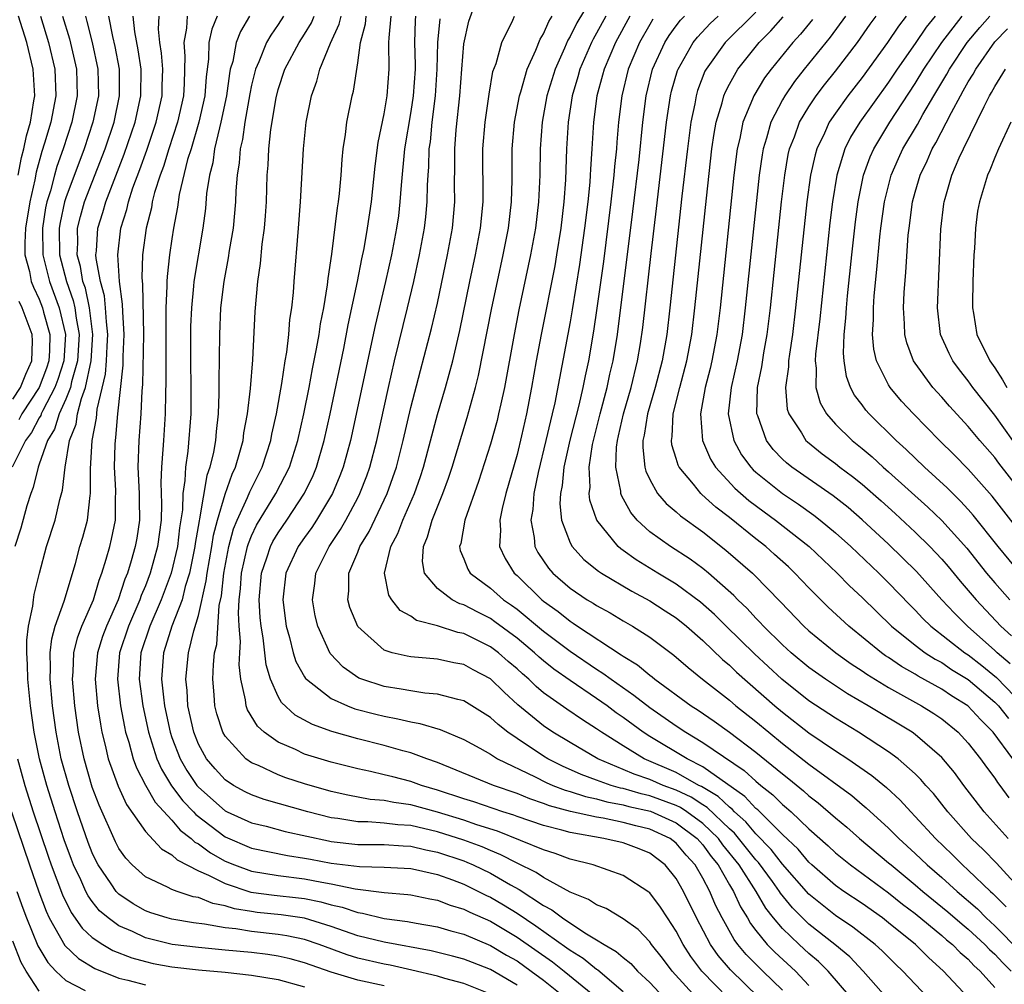
# Model space of a CAD drawing. Units: inches. Extents: x 2616000 to 2619000, y 1467000 to 1470000.
# Drawn here: x 2618820 to 2618894, y 1467698 to 1467771 of the extents above; entities that cross this region are included whole.
import ezdxf

# ---------------------------------------------------------------- set-up
doc = ezdxf.new("R2010")
doc.units = ezdxf.units.IN
doc.header["$MEASUREMENT"] = 0
doc.layers.add('LD26161467_2ft', color=240, linetype='Continuous')

msp = doc.modelspace()

# ---------------------------------------------------------------- linework, layer by layer
at = {"layer": 'LD26161467_2ft'}
for points, elevation in [([(2618863.008, 1467773), (2618861.514, 1467770.486), (2618861, 1467769.451), (2618860.827, 1467769.173), (2618860.574, 1467768.574), (2618859.865, 1467767), (2618859.246, 1467765), (2618858.885, 1467763), (2618858.752, 1467761), (2618858.715, 1467759), (2618858.618, 1467757), (2618858.386, 1467755), (2618858.028, 1467753), (2618857.15, 1467748.85), (2618856.784, 1467747), (2618856.05, 1467743), (2618855.772, 1467741.772), (2618855.615, 1467741), (2618855.495, 1467740.505), (2618855, 1467738.714), (2618854.098, 1467735.902), (2618853.06, 1467733), (2618852.759, 1467731.241), (2618852.676, 1467731), (2618852.72, 1467730.72), (2618853, 1467730.073), (2618853.294, 1467729.294), (2618853.471, 1467729), (2618855, 1467727.855), (2618855.977, 1467727), (2618856.587, 1467726.587), (2618857, 1467726.277), (2618859, 1467724.622), (2618861, 1467723.106), (2618863, 1467721.759), (2618863.471, 1467721.471), (2618864.087, 1467721), (2618865.808, 1467719.808), (2618867, 1467718.858), (2618869, 1467717.476), (2618869.715, 1467717), (2618871, 1467716.238), (2618874.124, 1467714.124), (2618875, 1467713.316), (2618875.38, 1467713), (2618876.289, 1467712.289), (2618877, 1467711.562), (2618877.311, 1467711.311), (2618877.651, 1467711), (2618879, 1467709.724), (2618880.445, 1467708.445), (2618881, 1467707.922), (2618881.502, 1467707.501), (2618882.133, 1467707), (2618885, 1467704.886), (2618886.045, 1467704.045), (2618887, 1467703.331), (2618889, 1467701.69), (2618889.365, 1467701.365), (2618889.818, 1467701), (2618890.4, 1467700.4), (2618891, 1467699.883), (2618891.425, 1467699.425), (2618891.903, 1467699), (2618893, 1467697.753)], 9676), ([(2618885, 1467696.836), (2618883.093, 1467699), (2618882.069, 1467700.069), (2618880.962, 1467701), (2618879, 1467702.543), (2618877.76, 1467703.76), (2618876.864, 1467704.864), (2618876.787, 1467705), (2618876.246, 1467705.754), (2618875.193, 1467707.193), (2618875, 1467707.393), (2618873.391, 1467709.391), (2618873, 1467709.731), (2618871.329, 1467711.329), (2618871, 1467711.523), (2618870.115, 1467712.115), (2618869, 1467712.639), (2618868.012, 1467713), (2618867, 1467713.442), (2618865.836, 1467713.836), (2618865, 1467714.208), (2618863.09, 1467715), (2618861, 1467716.223), (2618859.71, 1467717), (2618859, 1467717.477), (2618857.074, 1467719.075), (2618856.021, 1467720.021), (2618855, 1467721.032), (2618853.704, 1467721.704), (2618853, 1467722.103), (2618852.242, 1467722.242), (2618851, 1467722.509), (2618849, 1467722.681), (2618848.729, 1467722.729), (2618847.591, 1467723), (2618847, 1467723.188), (2618845, 1467724.983), (2618844.413, 1467726.413), (2618844.261, 1467727), (2618844.338, 1467727.662), (2618844.339, 1467729), (2618845, 1467730.571), (2618845.164, 1467731), (2618845.853, 1467732.147), (2618847.216, 1467735), (2618847.923, 1467737), (2618848.431, 1467739), (2618849, 1467741.5), (2618849.717, 1467744.283), (2618850.557, 1467747.443), (2618851, 1467749.356), (2618851.77, 1467753), (2618852.142, 1467755), (2618852.326, 1467757), (2618852.301, 1467758.301), (2618852.325, 1467759.675), (2618852.31, 1467761), (2618852.415, 1467762.415), (2618852.689, 1467765), (2618852.838, 1467767), (2618853, 1467768.904), (2618853.383, 1467770.617), (2618853.804, 1467771.804)], 9682), ([(2618822.762, 1467771), (2618823.274, 1467769.274), (2618823.657, 1467767.657), (2618823.798, 1467767), (2618823.854, 1467765), (2618823.46, 1467763), (2618822.811, 1467761), (2618822.33, 1467759.67), (2618822.139, 1467759), (2618821.836, 1467757.836), (2618821.571, 1467757), (2618821.469, 1467756.531), (2618821.237, 1467755), (2618821.277, 1467753), (2618821.768, 1467751), (2618822.507, 1467749), (2618822.983, 1467747), (2618822.853, 1467745), (2618822.399, 1467743.601), (2618822.178, 1467743), (2618821.263, 1467741.263), (2618821.143, 1467741), (2618821.109, 1467740.89), (2618821, 1467740.711), (2618820.404, 1467739.596), (2618819.964, 1467739), (2618818.956, 1467737)], 9712), ([(2618824.476, 1467771), (2618824.597, 1467770.597), (2618824.99, 1467769), (2618825.42, 1467767), (2618825.455, 1467765), (2618825.048, 1467763), (2618824.381, 1467761), (2618823, 1467757.292), (2618822.907, 1467757), (2618822.566, 1467755.434), (2618822.5, 1467755), (2618822.533, 1467753), (2618823.047, 1467751), (2618823.559, 1467749.559), (2618823.681, 1467749), (2618823.776, 1467748.224), (2618824.012, 1467747), (2618823.891, 1467745), (2618823.434, 1467743.434), (2618823.345, 1467743), (2618823, 1467742.11), (2618822.494, 1467741), (2618822.143, 1467739.857), (2618821.62, 1467739), (2618821, 1467737.218), (2618820.911, 1467737), (2618820.544, 1467735.456), (2618820.36, 1467735), (2618820.076, 1467734.076), (2618819.601, 1467732.399), (2618819.16, 1467731)], 9710), ([(2618819.406, 1467759), (2618819.65, 1467760.35), (2618819.833, 1467761), (2618820.032, 1467761.968), (2618820.329, 1467763), (2618820.603, 1467764.603), (2618820.657, 1467765), (2618820.552, 1467767), (2618820.062, 1467769), (2618819.426, 1467771)], 9716), ([(2618821.083, 1467771), (2618821.701, 1467769), (2618822.175, 1467767), (2618822.254, 1467765), (2618821.881, 1467763), (2618821.407, 1467761.407), (2618821.204, 1467760.796), (2618820.763, 1467759.237), (2618820.659, 1467758.659), (2618820.288, 1467757), (2618819.974, 1467755), (2618819.905, 1467753.905), (2618819.925, 1467753), (2618820.253, 1467751.747), (2618820.393, 1467751), (2618820.568, 1467750.568), (2618821, 1467749.648), (2618821.243, 1467749), (2618821.318, 1467748.682), (2618821.788, 1467747), (2618821.765, 1467745.765), (2618821.715, 1467745), (2618821.54, 1467744.46), (2618821, 1467742.992), (2618819.695, 1467741), (2618819.453, 1467740.547)], 9714), ([(2618847, 1467697.879), (2618845, 1467698.312), (2618843, 1467698.905), (2618841, 1467699.626), (2618839.916, 1467699.916), (2618839, 1467700.12), (2618838.237, 1467700.236), (2618837, 1467700.386), (2618835, 1467700.585), (2618833, 1467700.763), (2618831.006, 1467701.006), (2618829, 1467701.516), (2618828.022, 1467701.978), (2618827, 1467702.413), (2618826.194, 1467703), (2618825.552, 1467703.552), (2618825, 1467704.233), (2618824.674, 1467704.674), (2618824.509, 1467705), (2618824.122, 1467705.878), (2618823.583, 1467707), (2618823.419, 1467707.419), (2618822.888, 1467708.889), (2618822.193, 1467711), (2618821.563, 1467713), (2618821.012, 1467715), (2618820.606, 1467717), (2618820.337, 1467719), (2618820.146, 1467721), (2618820.119, 1467722.119), (2618820.056, 1467723), (2618820.053, 1467723.947), (2618820.184, 1467725), (2618820.51, 1467726.51), (2618820.555, 1467727), (2618820.621, 1467727.379), (2618821.009, 1467728.992), (2618821.555, 1467731), (2618822.198, 1467733), (2618822.55, 1467734.55), (2618822.749, 1467735.251), (2618822.941, 1467737), (2618823.291, 1467739), (2618823.77, 1467740.23), (2618823.883, 1467741), (2618824.177, 1467742.177), (2618824.496, 1467743), (2618824.916, 1467745), (2618825.043, 1467747), (2618824.797, 1467749), (2618824.475, 1467750.475), (2618824.288, 1467751), (2618824.108, 1467752.108), (2618823.859, 1467753), (2618823.903, 1467753.903), (2618823.883, 1467755), (2618824.098, 1467755.902), (2618824.415, 1467757), (2618825.961, 1467761), (2618826.637, 1467763), (2618827.056, 1467765), (2618827.043, 1467767), (2618826.716, 1467768.716), (2618826.538, 1467769.462), (2618826.243, 1467771)], 9708), ([(2618855, 1467697.246), (2618853, 1467698.052), (2618851.557, 1467698.443), (2618851, 1467698.612), (2618849.073, 1467699.073), (2618847.433, 1467699.433), (2618847, 1467699.506), (2618845, 1467699.967), (2618844.21, 1467700.21), (2618842.082, 1467701), (2618841, 1467701.368), (2618839.651, 1467701.651), (2618839, 1467701.745), (2618837, 1467701.972), (2618835.819, 1467702.181), (2618835, 1467702.263), (2618833.463, 1467702.537), (2618832.632, 1467702.632), (2618831, 1467702.906), (2618830.651, 1467703), (2618829.398, 1467703.398), (2618829, 1467703.544), (2618828.07, 1467704.07), (2618827, 1467704.794), (2618826.889, 1467704.89), (2618826.8, 1467705), (2618826.42, 1467705.579), (2618825.448, 1467707), (2618825.293, 1467707.293), (2618825, 1467707.914), (2618824.693, 1467708.693), (2618823.884, 1467711), (2618823.22, 1467713), (2618822.664, 1467715), (2618822.263, 1467717), (2618821.993, 1467719), (2618821.815, 1467721), (2618821.848, 1467721.848), (2618821.819, 1467723), (2618821.94, 1467724.06), (2618822.205, 1467725), (2618822.882, 1467726.882), (2618823.723, 1467729.723), (2618824.069, 1467731), (2618824.284, 1467731.716), (2618824.639, 1467733), (2618824.842, 1467734.842), (2618824.873, 1467735), (2618824.871, 1467736.871), (2618825, 1467739), (2618825.305, 1467740.695), (2618825.368, 1467741.368), (2618825.997, 1467744.003), (2618826.077, 1467745), (2618826.116, 1467746.116), (2618826.177, 1467747), (2618826.059, 1467747.941), (2618826.004, 1467749), (2618825.911, 1467749.911), (2618825.608, 1467751), (2618825.288, 1467752.712), (2618825.27, 1467753), (2618825.302, 1467753.301), (2618825.405, 1467755), (2618825.798, 1467756.202), (2618826.02, 1467757), (2618826.636, 1467758.636), (2618827.403, 1467760.597), (2618828.224, 1467763), (2618828.657, 1467765), (2618828.67, 1467767), (2618828.452, 1467768.452), (2618828.197, 1467769.803), (2618828.089, 1467771)], 9706), ([(2618857, 1467697.928), (2618855, 1467699.108), (2618853.635, 1467699.635), (2618853, 1467699.896), (2618852.134, 1467700.134), (2618850.534, 1467700.535), (2618847, 1467701.171), (2618845, 1467701.663), (2618843, 1467702.365), (2618841, 1467702.979), (2618839.23, 1467703.23), (2618837.424, 1467703.424), (2618837, 1467703.482), (2618835.702, 1467703.702), (2618835, 1467703.926), (2618834.086, 1467704.086), (2618833, 1467704.535), (2618832.605, 1467704.605), (2618831.394, 1467705), (2618831, 1467705.149), (2618830.676, 1467705.324), (2618829, 1467706.113), (2618828.003, 1467707), (2618827.518, 1467707.517), (2618827, 1467708.247), (2618826.739, 1467708.739), (2618825.511, 1467711.511), (2618825, 1467712.859), (2618824.377, 1467715), (2618823.961, 1467717), (2618823.676, 1467719), (2618823.503, 1467721), (2618823.55, 1467721.55), (2618823.61, 1467723), (2618823.883, 1467724.117), (2618824.22, 1467725), (2618825.096, 1467727), (2618825.521, 1467728.479), (2618825.725, 1467729), (2618826.053, 1467730.053), (2618826.311, 1467731), (2618826.447, 1467731.554), (2618826.739, 1467733), (2618826.752, 1467734.752), (2618826.774, 1467735), (2618826.774, 1467735.226), (2618826.681, 1467737), (2618826.72, 1467738.72), (2618826.735, 1467739), (2618826.775, 1467739.225), (2618826.912, 1467741), (2618827.314, 1467744.686), (2618827.323, 1467745.323), (2618827.397, 1467747), (2618827.291, 1467748.709), (2618827.281, 1467749.281), (2618827.04, 1467751), (2618826.91, 1467753), (2618827.141, 1467755), (2618827.591, 1467756.409), (2618827.72, 1467757), (2618828.063, 1467758.063), (2618828.577, 1467759.423), (2618829.106, 1467760.894), (2618829.814, 1467763), (2618830.257, 1467765), (2618830.263, 1467765.737), (2618830.306, 1467767), (2618830.207, 1467768.207), (2618830.078, 1467769), (2618829.993, 1467770.007), (2618830.044, 1467771)], 9704), ([(2618832.146, 1467771), (2618832.096, 1467770.096), (2618831.883, 1467769), (2618831.978, 1467767.978), (2618831.924, 1467765.924), (2618831.86, 1467765), (2618831.411, 1467763), (2618830.758, 1467761), (2618830.351, 1467759.649), (2618830.102, 1467759), (2618829.689, 1467757.689), (2618829.521, 1467757), (2618829.45, 1467756.55), (2618829.052, 1467755), (2618828.791, 1467753), (2618828.727, 1467751.273), (2618828.776, 1467750.776), (2618828.847, 1467747), (2618828.788, 1467743.212), (2618828.736, 1467742.736), (2618828.66, 1467741), (2618828.51, 1467739), (2618828.439, 1467737), (2618828.528, 1467735), (2618828.525, 1467734.525), (2618828.561, 1467733), (2618828.355, 1467731.645), (2618828.238, 1467731), (2618827.936, 1467729.936), (2618827.642, 1467729), (2618827.451, 1467728.549), (2618826.951, 1467727), (2618826.061, 1467725), (2618825.773, 1467724.227), (2618825.377, 1467723), (2618825.207, 1467721), (2618825.397, 1467719), (2618825.605, 1467717.605), (2618825.72, 1467717), (2618825.966, 1467716.034), (2618826.199, 1467715), (2618826.938, 1467712.938), (2618827.563, 1467711.563), (2618829, 1467709.517), (2618830.208, 1467708.208), (2618831, 1467707.767), (2618831.385, 1467707.385), (2618833, 1467706.56), (2618833.764, 1467706.236), (2618835, 1467705.59), (2618836.953, 1467704.953), (2618838.71, 1467704.71), (2618840.526, 1467704.526), (2618841, 1467704.459), (2618842.221, 1467704.221), (2618843, 1467703.996), (2618843.819, 1467703.818), (2618845, 1467703.403), (2618845.359, 1467703.359), (2618847, 1467702.96), (2618848.737, 1467702.738), (2618849.391, 1467702.609), (2618851, 1467702.328), (2618852.023, 1467702.023), (2618853, 1467701.768), (2618855, 1467700.933), (2618856.209, 1467700.209), (2618857, 1467699.759), (2618858.079, 1467699), (2618859, 1467698.318), (2618860.631, 1467697)], 9702), ([(2618834.412, 1467771), (2618833.997, 1467770.003), (2618833.788, 1467769), (2618833.763, 1467767.763), (2618833.574, 1467766.426), (2618833.473, 1467765), (2618833.024, 1467763), (2618832.44, 1467761), (2618832.183, 1467760.183), (2618831.548, 1467757.548), (2618831.416, 1467756.584), (2618831.126, 1467755), (2618831, 1467754.208), (2618830.821, 1467753), (2618830.631, 1467751.369), (2618830.617, 1467751), (2618830.626, 1467750.626), (2618830.547, 1467749), (2618830.528, 1467747.472), (2618830.545, 1467743.455), (2618830.513, 1467742.513), (2618830.492, 1467741), (2618830.351, 1467739), (2618830.323, 1467738.323), (2618830.213, 1467737), (2618830.172, 1467735.828), (2618830.222, 1467734.222), (2618830.185, 1467733), (2618829.914, 1467731), (2618829.36, 1467729), (2618829, 1467728.049), (2618828.688, 1467727.312), (2618828.589, 1467727), (2618827.731, 1467725), (2618827.058, 1467723), (2618826.895, 1467721), (2618827.135, 1467719), (2618827.414, 1467717.414), (2618827.507, 1467717), (2618827.74, 1467716.26), (2618828.072, 1467715), (2618828.317, 1467714.317), (2618829.015, 1467713.015), (2618829.73, 1467711.73), (2618831, 1467710.371), (2618831.627, 1467709.627), (2618832.45, 1467709), (2618832.726, 1467708.726), (2618833, 1467708.587), (2618833.907, 1467707.907), (2618835, 1467707.296), (2618835.701, 1467707), (2618837, 1467706.519), (2618839, 1467706.194), (2618841, 1467705.958), (2618842.301, 1467705.699), (2618843, 1467705.577), (2618844.806, 1467705.194), (2618847, 1467704.923), (2618848.773, 1467704.773), (2618849, 1467704.739), (2618850.439, 1467704.439), (2618851, 1467704.336), (2618851.967, 1467703.967), (2618853, 1467703.665), (2618853.441, 1467703.441), (2618855, 1467702.751), (2618857, 1467701.552), (2618859.684, 1467699.684), (2618860.559, 1467699), (2618862.98, 1467697)], 9700), ([(2618836.853, 1467771), (2618836.17, 1467769.83), (2618835.847, 1467769), (2618835.575, 1467767.575), (2618835.396, 1467767), (2618835.329, 1467766.671), (2618835.11, 1467765), (2618834.694, 1467763), (2618834.57, 1467762.57), (2618834.214, 1467761), (2618834.069, 1467759.931), (2618833.82, 1467759), (2618833.614, 1467757.614), (2618833.517, 1467756.483), (2618833.327, 1467755), (2618832.649, 1467751), (2618832.628, 1467750.628), (2618832.462, 1467749), (2618832.407, 1467747.593), (2618832.398, 1467745), (2618832.425, 1467743), (2618832.413, 1467741), (2618832.195, 1467738.195), (2618832.017, 1467737), (2618831.981, 1467735.98), (2618831.823, 1467735), (2618831.786, 1467733.786), (2618831.573, 1467732.428), (2618831.406, 1467731), (2618830.938, 1467729), (2618830.192, 1467727), (2618829.327, 1467725), (2618828.66, 1467723), (2618828.533, 1467721), (2618828.807, 1467719), (2618829.231, 1467717), (2618829.867, 1467715), (2618830.212, 1467714.212), (2618830.975, 1467712.975), (2618831.829, 1467711.829), (2618832.615, 1467711), (2618832.791, 1467710.791), (2618835, 1467709.108), (2618837, 1467708.256), (2618839.7, 1467707.701), (2618841, 1467707.519), (2618841.428, 1467707.428), (2618843, 1467707.141), (2618845.127, 1467706.873), (2618847, 1467706.842), (2618849, 1467706.726), (2618849.342, 1467706.658), (2618851, 1467706.271), (2618852.128, 1467705.872), (2618853, 1467705.539), (2618854.702, 1467704.702), (2618855, 1467704.57), (2618855.989, 1467703.989), (2618857, 1467703.363), (2618858.417, 1467702.416), (2618860.758, 1467700.758), (2618861, 1467700.568), (2618861.979, 1467699.979), (2618863, 1467699.13), (2618863.083, 1467699.083), (2618865, 1467697.466)], 9698), ([(2618839.397, 1467771), (2618839, 1467770.377), (2618838.445, 1467769.555), (2618838.131, 1467769), (2618837.541, 1467767.541), (2618837.287, 1467767), (2618837, 1467765.785), (2618836.867, 1467765.133), (2618836.486, 1467763), (2618836.305, 1467761.695), (2618836.132, 1467761), (2618836.06, 1467759.94), (2618835.907, 1467759), (2618835.817, 1467757.817), (2618835.787, 1467757), (2618835.6, 1467755), (2618835.314, 1467753.314), (2618835.239, 1467752.761), (2618834.902, 1467751), (2618834.67, 1467749), (2618834.573, 1467747), (2618834.535, 1467743.465), (2618834.542, 1467742.542), (2618834.483, 1467741), (2618834.323, 1467739.677), (2618834.272, 1467739), (2618834.125, 1467738.125), (2618833.862, 1467737), (2618833.634, 1467736.366), (2618833.086, 1467733.086), (2618833.048, 1467732.952), (2618832.761, 1467731.239), (2618832.734, 1467731), (2618832.325, 1467729), (2618832.004, 1467728.004), (2618831.758, 1467727), (2618830.982, 1467725), (2618830.524, 1467723.476), (2618830.357, 1467723), (2618830.213, 1467721), (2618830.359, 1467719.641), (2618830.448, 1467719), (2618830.866, 1467717), (2618831, 1467716.615), (2618831.624, 1467715), (2618832.13, 1467714.13), (2618832.88, 1467713), (2618833, 1467712.858), (2618835, 1467711.083), (2618835.163, 1467711), (2618837, 1467710.172), (2618838.087, 1467709.913), (2618839.532, 1467709.532), (2618842.806, 1467708.806), (2618843, 1467708.771), (2618845, 1467708.548), (2618847, 1467708.536), (2618848.433, 1467708.433), (2618849, 1467708.407), (2618850.136, 1467708.137), (2618851, 1467707.968), (2618853, 1467707.297), (2618853.216, 1467707.216), (2618853.695, 1467707), (2618855, 1467706.368), (2618856.501, 1467705.499), (2618857.151, 1467705.151), (2618859, 1467703.943), (2618859.625, 1467703.625), (2618860.43, 1467703), (2618862.117, 1467701.883), (2618863, 1467701.362), (2618863.567, 1467701), (2618864.485, 1467700.485), (2618865, 1467700.015), (2618865.573, 1467699.574), (2618866.092, 1467699), (2618867, 1467698.144), (2618868.064, 1467697)], 9696), ([(2618870.506, 1467697), (2618868.68, 1467699), (2618867.959, 1467699.959), (2618867.143, 1467701), (2618867, 1467701.208), (2618866.123, 1467702.123), (2618865, 1467702.931), (2618863.708, 1467703.707), (2618863, 1467703.984), (2618862.397, 1467704.396), (2618861, 1467704.959), (2618859, 1467706.051), (2618858.439, 1467706.439), (2618857, 1467707.123), (2618855.772, 1467707.772), (2618855, 1467708.077), (2618854.363, 1467708.364), (2618853, 1467708.875), (2618851, 1467709.507), (2618849, 1467709.961), (2618848.024, 1467710.024), (2618847, 1467710.158), (2618845.752, 1467710.248), (2618845, 1467710.251), (2618843.511, 1467710.489), (2618843, 1467710.55), (2618841.248, 1467711), (2618837.944, 1467711.944), (2618837, 1467712.285), (2618836.522, 1467712.522), (2618835.631, 1467713), (2618835, 1467713.419), (2618834.247, 1467714.247), (2618833.606, 1467715), (2618833, 1467716.095), (2618832.638, 1467717), (2618832.205, 1467719), (2618832.143, 1467720.143), (2618832.038, 1467721), (2618832.237, 1467723), (2618832.654, 1467724.654), (2618833, 1467725.813), (2618833.582, 1467728.418), (2618833.642, 1467729), (2618834.001, 1467731), (2618834.134, 1467731.866), (2618834.43, 1467733), (2618835, 1467734.949), (2618835.525, 1467736.475), (2618835.779, 1467737), (2618836.125, 1467738.125), (2618836.356, 1467739), (2618836.425, 1467739.575), (2618836.701, 1467741), (2618836.92, 1467742.92), (2618837.088, 1467745.088), (2618837.272, 1467748.728), (2618837.465, 1467751), (2618837.663, 1467752.337), (2618837.793, 1467753.793), (2618837.966, 1467755), (2618838.048, 1467755.952), (2618838.116, 1467757), (2618838.183, 1467759), (2618838.244, 1467759.756), (2618838.3, 1467761), (2618838.455, 1467762.455), (2618838.848, 1467764.848), (2618839, 1467765.455), (2618839.511, 1467767), (2618840.597, 1467769), (2618841, 1467769.644), (2618841.503, 1467770.497), (2618841.715, 1467771)], 9694), ([(2618873.917, 1467695.917), (2618870.924, 1467699), (2618870.1, 1467700.1), (2618869.53, 1467701), (2618869, 1467702.013), (2618868.339, 1467703), (2618867.818, 1467703.818), (2618867, 1467704.891), (2618866.942, 1467704.942), (2618865, 1467706.193), (2618862.728, 1467707), (2618861, 1467707.444), (2618859.874, 1467707.874), (2618859, 1467708.131), (2618855.539, 1467709.539), (2618853.976, 1467710.024), (2618853, 1467710.369), (2618851, 1467710.971), (2618849, 1467711.532), (2618847.711, 1467711.711), (2618847, 1467711.86), (2618845.946, 1467711.946), (2618844.251, 1467712.251), (2618843, 1467712.538), (2618841, 1467713.111), (2618839.579, 1467713.579), (2618839, 1467713.79), (2618837.51, 1467714.49), (2618837, 1467714.701), (2618836.571, 1467715), (2618835, 1467716.707), (2618834.829, 1467717), (2618834.382, 1467718.382), (2618834.225, 1467719), (2618834.171, 1467719.829), (2618834.071, 1467721), (2618834.12, 1467722.12), (2618834.217, 1467723), (2618834.375, 1467723.625), (2618834.563, 1467726.563), (2618834.723, 1467727.277), (2618834.901, 1467729), (2618835.286, 1467731), (2618835.649, 1467732.351), (2618835.917, 1467733), (2618836.697, 1467734.697), (2618836.861, 1467735.139), (2618837.789, 1467737), (2618838.444, 1467739), (2618838.528, 1467739.472), (2618838.882, 1467741), (2618839.291, 1467743.291), (2618839.54, 1467745), (2618839.655, 1467745.655), (2618839.803, 1467747), (2618839.883, 1467748.117), (2618840.023, 1467749), (2618840.148, 1467750.148), (2618840.205, 1467751), (2618840.544, 1467755), (2618840.696, 1467757), (2618840.91, 1467761), (2618841.125, 1467763), (2618841.513, 1467765), (2618841.918, 1467766.082), (2618842.153, 1467767), (2618842.948, 1467768.948), (2618843.6, 1467770.4), (2618843.743, 1467771)], 9692), ([(2618875.218, 1467697), (2618873.082, 1467699.082), (2618872.162, 1467700.162), (2618871.586, 1467701), (2618870.524, 1467703), (2618869.55, 1467705), (2618869, 1467705.979), (2618868.159, 1467707), (2618867, 1467707.879), (2618866.204, 1467708.204), (2618865, 1467708.658), (2618863.544, 1467709), (2618861, 1467709.44), (2618860.381, 1467709.619), (2618859, 1467709.964), (2618857, 1467710.648), (2618856.749, 1467710.749), (2618855.944, 1467711), (2618853.752, 1467711.752), (2618853, 1467711.979), (2618851, 1467712.646), (2618849.802, 1467713), (2618849, 1467713.299), (2618847.632, 1467713.631), (2618847, 1467713.801), (2618845.955, 1467714.045), (2618845, 1467714.237), (2618843, 1467714.753), (2618841, 1467715.364), (2618840.305, 1467715.695), (2618839, 1467716.251), (2618837.946, 1467717), (2618837.454, 1467717.454), (2618836.701, 1467718.701), (2618836.597, 1467719), (2618836.552, 1467719.448), (2618836.201, 1467721), (2618836.075, 1467722.075), (2618836.111, 1467723), (2618836.163, 1467723.837), (2618836.064, 1467725), (2618836.008, 1467726.008), (2618836.066, 1467727), (2618836.162, 1467727.838), (2618836.245, 1467729), (2618836.697, 1467731), (2618836.761, 1467731.239), (2618837, 1467731.817), (2618837.382, 1467732.618), (2618838.838, 1467735), (2618839.845, 1467737), (2618840.475, 1467739), (2618840.928, 1467741), (2618841.332, 1467743), (2618841.592, 1467744.408), (2618841.904, 1467745.904), (2618842.088, 1467747), (2618842.192, 1467747.808), (2618842.436, 1467749), (2618842.732, 1467750.732), (2618842.776, 1467751.224), (2618843.055, 1467753.055), (2618843.465, 1467756.535), (2618843.542, 1467757), (2618843.616, 1467757.616), (2618843.742, 1467759), (2618843.818, 1467760.182), (2618843.911, 1467761), (2618844.077, 1467762.077), (2618844.18, 1467763), (2618844.575, 1467765), (2618844.67, 1467765.33), (2618845, 1467767.472), (2618845.198, 1467769), (2618845.585, 1467770.415), (2618845.64, 1467771)], 9690), ([(2618877, 1467697.554), (2618875.535, 1467699), (2618875.255, 1467699.256), (2618874.259, 1467700.259), (2618873.65, 1467701), (2618873.37, 1467701.37), (2618872.453, 1467703), (2618871.965, 1467703.965), (2618871.526, 1467705), (2618871, 1467706.001), (2618870.423, 1467707), (2618869.739, 1467707.739), (2618869, 1467708.648), (2618868.535, 1467709), (2618867, 1467709.701), (2618865.948, 1467709.948), (2618865, 1467710.206), (2618863.484, 1467710.516), (2618863, 1467710.593), (2618861.034, 1467711.035), (2618859.458, 1467711.457), (2618859, 1467711.639), (2618857.975, 1467711.975), (2618857, 1467712.384), (2618855.226, 1467713), (2618851, 1467714.72), (2618850.205, 1467715), (2618849, 1467715.455), (2618848.39, 1467715.61), (2618847, 1467715.999), (2618845, 1467716.501), (2618843.055, 1467717.055), (2618841.578, 1467717.578), (2618840.288, 1467718.288), (2618839.253, 1467719.253), (2618839, 1467719.708), (2618838.421, 1467721), (2618838.089, 1467722.089), (2618837.875, 1467724.125), (2618837.717, 1467725), (2618837.652, 1467725.652), (2618837.572, 1467727), (2618837.755, 1467729), (2618838.16, 1467730.16), (2618838.421, 1467731), (2618838.608, 1467731.392), (2618839, 1467732.044), (2618839.657, 1467733), (2618841, 1467735.034), (2618841.628, 1467736.372), (2618841.884, 1467737), (2618842.468, 1467739), (2618842.914, 1467741), (2618843.947, 1467745.948), (2618844.287, 1467747.713), (2618844.984, 1467750.984), (2618845.309, 1467752.691), (2618845.474, 1467753.474), (2618845.739, 1467755), (2618846.028, 1467757), (2618846.304, 1467759.696), (2618846.542, 1467761.459), (2618847, 1467763.642), (2618847.227, 1467765), (2618847.373, 1467767), (2618847.342, 1467769), (2618847.356, 1467769.356), (2618847.509, 1467771)], 9688), ([(2618849.359, 1467771), (2618849.331, 1467770.669), (2618849.273, 1467769), (2618849.321, 1467767.321), (2618849.314, 1467767), (2618849.18, 1467765), (2618849, 1467763.803), (2618848.534, 1467761), (2618848.262, 1467758.262), (2618848.183, 1467757), (2618848.06, 1467755.94), (2618847.928, 1467755), (2618847.543, 1467753), (2618847.095, 1467751), (2618846.323, 1467747.677), (2618844.452, 1467739), (2618843.902, 1467737), (2618843.655, 1467736.345), (2618843.093, 1467735), (2618841.901, 1467733), (2618841.547, 1467732.453), (2618841, 1467731.7), (2618840.517, 1467731), (2618839.589, 1467729), (2618839.344, 1467727), (2618839.597, 1467725), (2618839.851, 1467724.149), (2618840.132, 1467723), (2618840.341, 1467722.341), (2618841, 1467721.176), (2618841.066, 1467721.066), (2618841.128, 1467721), (2618843, 1467719.553), (2618844.222, 1467719), (2618844.782, 1467718.782), (2618846.364, 1467718.364), (2618847, 1467718.208), (2618848.025, 1467718.025), (2618849, 1467717.78), (2618849.673, 1467717.672), (2618851.2, 1467717.2), (2618853, 1467716.454), (2618854.191, 1467715.809), (2618855, 1467715.351), (2618855.541, 1467715), (2618858.359, 1467713.641), (2618859.206, 1467713.206), (2618859.688, 1467713), (2618860.628, 1467712.628), (2618861, 1467712.528), (2618862.151, 1467712.151), (2618863, 1467711.979), (2618863.758, 1467711.758), (2618865, 1467711.54), (2618865.417, 1467711.416), (2618867.051, 1467711.051), (2618869, 1467710.175), (2618870.576, 1467709), (2618870.766, 1467708.766), (2618871, 1467708.514), (2618871.629, 1467707.629), (2618872.15, 1467707), (2618873, 1467705.51), (2618873.307, 1467705), (2618873.838, 1467703.838), (2618874.36, 1467703), (2618874.591, 1467702.591), (2618875, 1467702.049), (2618875.853, 1467701), (2618876.421, 1467700.421), (2618877.98, 1467699), (2618879, 1467697.9)], 9686), ([(2618882.146, 1467697), (2618880.457, 1467699), (2618879.731, 1467699.731), (2618879, 1467700.332), (2618878.264, 1467701), (2618877, 1467702.201), (2618876.331, 1467703), (2618875.745, 1467703.745), (2618875.024, 1467705), (2618873.747, 1467707), (2618872.516, 1467708.516), (2618872.173, 1467709), (2618871, 1467710.122), (2618869.803, 1467711), (2618869.322, 1467711.322), (2618869, 1467711.473), (2618867, 1467712.217), (2618866.358, 1467712.358), (2618865, 1467712.762), (2618864.797, 1467712.797), (2618864.101, 1467713), (2618863, 1467713.393), (2618861.823, 1467713.823), (2618860.44, 1467714.44), (2618859.325, 1467715), (2618859, 1467715.196), (2618857, 1467716.525), (2618856.311, 1467717), (2618855.576, 1467717.576), (2618855, 1467718.128), (2618853, 1467719.369), (2618852.537, 1467719.463), (2618851, 1467719.873), (2618850.054, 1467719.946), (2618849, 1467720.118), (2618848.263, 1467720.263), (2618847, 1467720.452), (2618845.318, 1467721), (2618845.091, 1467721.091), (2618843.908, 1467721.908), (2618842.932, 1467722.932), (2618841.981, 1467725), (2618841.789, 1467725.789), (2618841.588, 1467727), (2618841.769, 1467728.231), (2618841.845, 1467729), (2618842.838, 1467731), (2618843.708, 1467732.292), (2618844.103, 1467733), (2618845, 1467734.681), (2618845.161, 1467735), (2618845.672, 1467736.328), (2618845.911, 1467737), (2618846.436, 1467739), (2618847.308, 1467743), (2618847.773, 1467745), (2618848.755, 1467749), (2618849.225, 1467751), (2618849.664, 1467753), (2618850.037, 1467755), (2618850.138, 1467755.862), (2618850.242, 1467757), (2618850.252, 1467758.252), (2618850.296, 1467759), (2618850.356, 1467759.644), (2618850.391, 1467761), (2618850.47, 1467761.529), (2618850.614, 1467763), (2618850.859, 1467765), (2618850.991, 1467767), (2618851.037, 1467769), (2618851.199, 1467770.801)], 9684), ([(2618887.955, 1467697), (2618886.081, 1467699), (2618885.52, 1467699.52), (2618884.512, 1467700.512), (2618883.978, 1467701), (2618882.314, 1467702.314), (2618881, 1467703.2), (2618879.988, 1467703.988), (2618879, 1467704.804), (2618877, 1467707.067), (2618876.157, 1467708.157), (2618875, 1467709.347), (2618874.25, 1467710.249), (2618873.386, 1467711), (2618873.203, 1467711.203), (2618873, 1467711.345), (2618872.162, 1467712.162), (2618870.908, 1467712.908), (2618870.713, 1467713), (2618869, 1467713.968), (2618866.593, 1467715), (2618865, 1467715.97), (2618863.373, 1467717), (2618863, 1467717.267), (2618861.933, 1467717.933), (2618860.744, 1467718.744), (2618859, 1467719.982), (2618858.444, 1467720.444), (2618857.888, 1467721), (2618857.408, 1467721.408), (2618857, 1467721.792), (2618856.343, 1467722.343), (2618855.599, 1467723), (2618855, 1467723.451), (2618853, 1467724.446), (2618852.53, 1467724.53), (2618851, 1467725.035), (2618849.434, 1467725.434), (2618849, 1467725.751), (2618848.186, 1467726.186), (2618847.563, 1467727), (2618847.341, 1467727.34), (2618847.019, 1467729), (2618847.503, 1467731), (2618848.016, 1467731.984), (2618848.392, 1467733), (2618849.278, 1467735), (2618849.724, 1467736.276), (2618849.958, 1467737), (2618851, 1467740.949), (2618851.603, 1467743), (2618852.153, 1467745), (2618852.698, 1467747.302), (2618853.442, 1467751), (2618853.87, 1467753), (2618854.254, 1467755), (2618854.452, 1467757), (2618854.423, 1467761), (2618854.59, 1467763), (2618854.892, 1467765.108), (2618855.189, 1467766.811), (2618855.42, 1467767.42), (2618855.867, 1467769), (2618856.687, 1467770.687), (2618856.816, 1467771)], 9680), ([(2618891, 1467697.007), (2618889.149, 1467699), (2618888.011, 1467700.011), (2618887.017, 1467701), (2618885, 1467702.636), (2618884.531, 1467703), (2618883, 1467704.085), (2618881.635, 1467705), (2618881, 1467705.455), (2618879.224, 1467707), (2618879, 1467707.204), (2618878.18, 1467708.18), (2618877, 1467709.284), (2618875.144, 1467711.144), (2618875, 1467711.257), (2618874.172, 1467712.172), (2618871, 1467714.398), (2618869.819, 1467715), (2618867, 1467716.692), (2618866.514, 1467717), (2618865, 1467718.116), (2618864.477, 1467718.477), (2618863.783, 1467719), (2618863, 1467719.557), (2618861, 1467720.895), (2618859.768, 1467721.768), (2618859, 1467722.384), (2618858.667, 1467722.667), (2618858.312, 1467723), (2618857, 1467724.097), (2618855.34, 1467725.34), (2618855, 1467725.57), (2618854.046, 1467726.046), (2618853, 1467726.609), (2618852.695, 1467726.696), (2618852.111, 1467727), (2618851, 1467727.85), (2618850.02, 1467729), (2618849.868, 1467729.868), (2618849.942, 1467731), (2618850.264, 1467731.736), (2618850.605, 1467733), (2618851.415, 1467735), (2618851.833, 1467736.167), (2618852.104, 1467737), (2618853.256, 1467740.744), (2618853.882, 1467743), (2618854.11, 1467743.89), (2618855.112, 1467749), (2618855.528, 1467751), (2618855.97, 1467753), (2618856.355, 1467755), (2618856.578, 1467757), (2618856.624, 1467758.624), (2618856.639, 1467761), (2618856.808, 1467763), (2618857.192, 1467765), (2618857.289, 1467765.289), (2618857.775, 1467767), (2618858.43, 1467768.43), (2618858.746, 1467769.254), (2618859, 1467769.65), (2618859.407, 1467770.593), (2618859.661, 1467771)], 9678), ([(2618863.701, 1467771), (2618863, 1467769.704), (2618862.74, 1467769.259), (2618862.611, 1467769), (2618861.742, 1467767), (2618861.584, 1467766.416), (2618861.149, 1467765), (2618860.844, 1467763), (2618860.741, 1467761), (2618860.652, 1467758.652), (2618860.527, 1467757), (2618860.293, 1467755), (2618859.981, 1467753), (2618859.841, 1467752.159), (2618858.831, 1467747), (2618858.455, 1467745), (2618858.1, 1467743), (2618857.714, 1467741), (2618857.345, 1467739.345), (2618857, 1467737.944), (2618856.165, 1467735), (2618855.882, 1467733.882), (2618855.708, 1467733), (2618855.757, 1467732.243), (2618855.683, 1467731), (2618856.1, 1467730.1), (2618856.785, 1467729), (2618857, 1467728.811), (2618858.868, 1467727), (2618859, 1467726.892), (2618860.097, 1467726.097), (2618861, 1467725.367), (2618861.231, 1467725.23), (2618861.56, 1467725), (2618864.85, 1467722.85), (2618865, 1467722.735), (2618866.078, 1467722.078), (2618867, 1467721.297), (2618867.175, 1467721.175), (2618867.381, 1467721), (2618870.121, 1467719), (2618870.657, 1467718.657), (2618871.848, 1467717.848), (2618873, 1467717.017), (2618875, 1467715.511), (2618877, 1467713.869), (2618877.491, 1467713.491), (2618878.593, 1467712.593), (2618879, 1467712.222), (2618879.69, 1467711.69), (2618881, 1467710.554), (2618881.846, 1467709.846), (2618882.812, 1467709), (2618885, 1467707.168), (2618885.184, 1467707), (2618887, 1467705.503), (2618887.578, 1467705), (2618889.469, 1467703.469), (2618890.533, 1467702.533), (2618891, 1467702.158), (2618892.258, 1467701), (2618892.615, 1467700.615), (2618893, 1467700.273), (2618893.609, 1467699.609), (2618894.243, 1467699)], 9674), ([(2618865.514, 1467771), (2618864.41, 1467769), (2618863.564, 1467767), (2618863.453, 1467766.548), (2618863.022, 1467765), (2618862.766, 1467763), (2618862.65, 1467761), (2618862.538, 1467759.462), (2618862.521, 1467759), (2618862.483, 1467758.483), (2618862.331, 1467757), (2618862.091, 1467755), (2618861.716, 1467752.283), (2618861.159, 1467748.841), (2618861, 1467747.945), (2618859.847, 1467741.846), (2618859.652, 1467741), (2618859.515, 1467740.485), (2618859.181, 1467739), (2618858.583, 1467736.583), (2618858.262, 1467735), (2618858.192, 1467733.808), (2618858.049, 1467733), (2618858.301, 1467731.699), (2618858.348, 1467731), (2618858.569, 1467730.569), (2618859.375, 1467729.375), (2618859.7, 1467729), (2618861, 1467727.875), (2618862.293, 1467727), (2618862.737, 1467726.738), (2618863, 1467726.554), (2618864.008, 1467726.009), (2618865, 1467725.401), (2618865.694, 1467725), (2618867, 1467724.163), (2618868.821, 1467722.821), (2618869.893, 1467721.893), (2618870.983, 1467721), (2618873, 1467719.42), (2618873.487, 1467719), (2618875, 1467717.813), (2618875.968, 1467717), (2618877, 1467716.164), (2618879, 1467714.61), (2618882.223, 1467712.223), (2618883, 1467711.554), (2618883.309, 1467711.309), (2618885, 1467709.771), (2618885.767, 1467709), (2618887, 1467707.872), (2618887.9, 1467707), (2618889, 1467706.045), (2618890.156, 1467705), (2618891.693, 1467703.694), (2618892.365, 1467703), (2618893, 1467702.416), (2618893.715, 1467701.715), (2618894.685, 1467700.685)], 9672), ([(2618895, 1467705.089), (2618893.142, 1467707.141), (2618892.143, 1467708.143), (2618891.259, 1467709), (2618889.463, 1467711), (2618888.374, 1467712.374), (2618887.804, 1467713), (2618887.439, 1467713.439), (2618887, 1467713.867), (2618885.714, 1467715), (2618885, 1467715.525), (2618882.743, 1467717), (2618881, 1467718.054), (2618879, 1467719.371), (2618876.953, 1467721), (2618874.904, 1467722.904), (2618872.766, 1467725), (2618871.885, 1467725.885), (2618870.821, 1467726.822), (2618869, 1467728.169), (2618867.604, 1467729), (2618865.992, 1467729.992), (2618865, 1467730.709), (2618864.823, 1467730.823), (2618864.623, 1467731), (2618863.019, 1467733), (2618862.499, 1467734.499), (2618862.447, 1467735), (2618862.505, 1467735.495), (2618862.438, 1467737), (2618862.693, 1467738.693), (2618862.76, 1467739), (2618863.26, 1467741), (2618863.797, 1467743), (2618864.004, 1467743.996), (2618864.248, 1467745), (2618864.568, 1467747), (2618865.731, 1467756.269), (2618866.195, 1467760.195), (2618866.473, 1467763), (2618866.727, 1467765), (2618867.22, 1467767), (2618868.134, 1467769), (2618868.464, 1467769.536), (2618869, 1467770.271), (2618869.319, 1467770.681), (2618869.622, 1467771)], 9668), ([(2618894.002, 1467709), (2618892.21, 1467711), (2618890.666, 1467713), (2618889.96, 1467713.96), (2618889, 1467715.108), (2618887, 1467716.84), (2618886.777, 1467717), (2618883.471, 1467719), (2618881.91, 1467719.91), (2618880.25, 1467721), (2618879, 1467721.882), (2618877.647, 1467723), (2618877, 1467723.592), (2618875.57, 1467725), (2618875.302, 1467725.302), (2618875, 1467725.603), (2618874.339, 1467726.339), (2618873.635, 1467727), (2618873.327, 1467727.326), (2618871.427, 1467729), (2618871, 1467729.35), (2618870.051, 1467730.051), (2618868.571, 1467731), (2618867, 1467732.125), (2618866.058, 1467733), (2618865.567, 1467733.567), (2618864.864, 1467734.864), (2618864.822, 1467735), (2618864.812, 1467735.188), (2618864.444, 1467737), (2618864.499, 1467738.498), (2618864.569, 1467739), (2618864.657, 1467739.343), (2618865.013, 1467741), (2618865.596, 1467743), (2618866.09, 1467745), (2618866.303, 1467746.303), (2618866.48, 1467747.52), (2618867.11, 1467753.11), (2618867.518, 1467756.482), (2618868.273, 1467763), (2618868.569, 1467765), (2618868.654, 1467765.346), (2618869.097, 1467766.904), (2618869.134, 1467767), (2618870.268, 1467769), (2618870.589, 1467769.411), (2618871.565, 1467770.435), (2618872.154, 1467771)], 9666), ([(2618875, 1467771.306), (2618872.69, 1467769), (2618871.253, 1467767), (2618871.166, 1467766.835), (2618870.608, 1467765.392), (2618870.495, 1467765), (2618870.393, 1467764.393), (2618870.101, 1467763), (2618869.839, 1467761), (2618869.424, 1467757.424), (2618868.516, 1467749), (2618868.284, 1467747), (2618867.941, 1467745), (2618867.414, 1467743), (2618866.834, 1467741), (2618866.591, 1467739.409), (2618866.493, 1467739), (2618866.474, 1467738.474), (2618866.631, 1467737), (2618866.699, 1467736.699), (2618867, 1467736.058), (2618867.594, 1467735), (2618868.241, 1467734.241), (2618869, 1467733.631), (2618869.323, 1467733.324), (2618871, 1467732.11), (2618872.739, 1467730.739), (2618874.744, 1467729), (2618874.879, 1467728.879), (2618876.849, 1467726.849), (2618878.615, 1467725), (2618879, 1467724.648), (2618881.029, 1467723), (2618882.175, 1467722.175), (2618883, 1467721.644), (2618883.373, 1467721.372), (2618885, 1467720.38), (2618887.49, 1467719), (2618888.417, 1467718.417), (2618889, 1467718.013), (2618890.249, 1467717), (2618891, 1467716.193), (2618891.932, 1467715), (2618892.369, 1467714.369), (2618893, 1467713.531), (2618893.206, 1467713.206), (2618893.374, 1467713), (2618894.057, 1467712.056)], 9664), ([(2618894.366, 1467715), (2618892.893, 1467717), (2618891.939, 1467717.938), (2618890.96, 1467719), (2618889.753, 1467719.752), (2618889, 1467720.265), (2618887.241, 1467721.241), (2618887, 1467721.396), (2618885.97, 1467721.97), (2618885, 1467722.634), (2618884.774, 1467722.774), (2618884.463, 1467723), (2618881.997, 1467725), (2618880.439, 1467726.439), (2618879, 1467727.888), (2618877.948, 1467729), (2618877.464, 1467729.464), (2618876.415, 1467730.415), (2618875.749, 1467731), (2618875, 1467731.581), (2618873, 1467733.188), (2618871.978, 1467733.977), (2618870.933, 1467734.933), (2618870.862, 1467735), (2618870.298, 1467735.702), (2618869.215, 1467737), (2618869.142, 1467737.142), (2618869, 1467737.646), (2618868.677, 1467738.677), (2618868.643, 1467739), (2618868.699, 1467739.301), (2618868.777, 1467741), (2618869.278, 1467743), (2618869.808, 1467745), (2618870.17, 1467747), (2618870.406, 1467749), (2618871.267, 1467757.267), (2618871.686, 1467761), (2618871.851, 1467762.149), (2618872.01, 1467763), (2618872.449, 1467764.449), (2618872.582, 1467765), (2618872.7, 1467765.3), (2618873, 1467765.87), (2618873.633, 1467767), (2618875.248, 1467769), (2618876.12, 1467769.881), (2618877.054, 1467770.946)], 9662), ([(2618881.751, 1467771), (2618880.599, 1467769.401), (2618878.65, 1467767), (2618877.923, 1467766.077), (2618877.174, 1467765), (2618877, 1467764.698), (2618876.118, 1467763), (2618875.797, 1467761.797), (2618875.544, 1467761), (2618875.462, 1467760.538), (2618875.246, 1467759), (2618874.202, 1467749), (2618873.956, 1467747), (2618873.584, 1467745), (2618873.137, 1467743), (2618872.923, 1467741), (2618873.331, 1467739), (2618873.926, 1467737.926), (2618874.61, 1467737), (2618874.796, 1467736.796), (2618875, 1467736.615), (2618876.996, 1467735), (2618878.204, 1467734.203), (2618879.372, 1467733.372), (2618879.849, 1467733), (2618881, 1467732.042), (2618882.163, 1467731), (2618884.262, 1467729), (2618885, 1467728.267), (2618886.6, 1467726.6), (2618887, 1467726.208), (2618887.584, 1467725.584), (2618888.192, 1467725), (2618890.745, 1467723), (2618891, 1467722.832), (2618892.033, 1467722.033), (2618893.128, 1467721.128), (2618895.196, 1467719)], 9658), ([(2618894.159, 1467722.159), (2618893.173, 1467723), (2618893, 1467723.174), (2618890.956, 1467725), (2618889.974, 1467725.974), (2618889.015, 1467727), (2618887.116, 1467729.116), (2618885, 1467731.18), (2618883.017, 1467733.017), (2618881.942, 1467733.942), (2618880.83, 1467734.83), (2618877.698, 1467737), (2618877.307, 1467737.307), (2618877, 1467737.604), (2618876.311, 1467738.311), (2618875.799, 1467739), (2618875.141, 1467740.859), (2618875.079, 1467741), (2618875.131, 1467743), (2618875.446, 1467744.554), (2618875.6, 1467745.6), (2618875.854, 1467747), (2618876.099, 1467749), (2618876.934, 1467757), (2618877.17, 1467759), (2618877.441, 1467760.559), (2618877.543, 1467761), (2618877.905, 1467761.905), (2618878.291, 1467763), (2618879, 1467764.166), (2618879.551, 1467765), (2618880.173, 1467765.826), (2618881, 1467766.858), (2618882.659, 1467769), (2618883.613, 1467770.387), (2618884.052, 1467771)], 9656), ([(2618886.332, 1467771), (2618885.751, 1467770.249), (2618884.929, 1467769), (2618883, 1467766.369), (2618881.937, 1467765), (2618881, 1467763.685), (2618880.535, 1467763), (2618880.162, 1467762.162), (2618879.596, 1467761), (2618879.46, 1467760.54), (2618879.113, 1467759), (2618878.844, 1467757), (2618877.997, 1467749), (2618877.758, 1467747), (2618877.523, 1467745.522), (2618877.46, 1467745), (2618877.451, 1467744.549), (2618877.225, 1467743), (2618877.364, 1467741.364), (2618877.471, 1467741), (2618878.43, 1467739.57), (2618878.775, 1467739), (2618878.889, 1467738.889), (2618880.004, 1467738.005), (2618881, 1467737.269), (2618881.332, 1467737), (2618882.282, 1467736.282), (2618883, 1467735.698), (2618884.441, 1467734.441), (2618885.493, 1467733.493), (2618887, 1467732.088), (2618888.104, 1467731), (2618889, 1467730.055), (2618889.493, 1467729.492), (2618890.399, 1467728.399), (2618891.601, 1467727), (2618893.469, 1467725), (2618894.271, 1467724.271)], 9654), ([(2618888.498, 1467771), (2618887.829, 1467770.171), (2618887, 1467768.942), (2618885.643, 1467767), (2618885, 1467766.025), (2618882.828, 1467763), (2618882.141, 1467761.859), (2618881.711, 1467761), (2618881.09, 1467759), (2618880.768, 1467757), (2618880.579, 1467755.421), (2618880.317, 1467753), (2618879.817, 1467748.183), (2618879.5, 1467745.5), (2618879.478, 1467745), (2618879.553, 1467744.447), (2618879.519, 1467743), (2618879.838, 1467741.838), (2618880.314, 1467741), (2618881, 1467740.242), (2618882.264, 1467739), (2618883, 1467738.405), (2618883.761, 1467737.761), (2618884.589, 1467737), (2618885, 1467736.646), (2618887.968, 1467733.968), (2618889, 1467732.971), (2618890.884, 1467730.884), (2618892.389, 1467729), (2618893, 1467728.279), (2618894.134, 1467727)], 9652), ([(2618894.908, 1467729), (2618893.254, 1467731), (2618891.382, 1467733.382), (2618891, 1467733.808), (2618890.429, 1467734.429), (2618889.834, 1467735), (2618889.423, 1467735.423), (2618887.714, 1467737), (2618886.329, 1467738.329), (2618885.576, 1467739), (2618883.543, 1467741), (2618883.291, 1467741.291), (2618883, 1467741.69), (2618882.428, 1467742.428), (2618882.131, 1467743), (2618881.819, 1467743.819), (2618881.642, 1467745), (2618881.595, 1467745.595), (2618881.654, 1467747), (2618881.784, 1467748.216), (2618881.825, 1467749), (2618881.909, 1467749.908), (2618882.232, 1467753), (2618882.512, 1467755.488), (2618882.709, 1467757), (2618883.109, 1467759), (2618883.611, 1467760.389), (2618883.881, 1467761), (2618885.104, 1467763), (2618887, 1467765.908), (2618887.655, 1467767), (2618889.01, 1467769), (2618890.553, 1467771)], 9650), ([(2618895, 1467731.981), (2618893.675, 1467733.675), (2618892.809, 1467734.809), (2618891, 1467736.839), (2618889.93, 1467737.93), (2618888.841, 1467739), (2618886.865, 1467741), (2618885.975, 1467741.975), (2618885.115, 1467743), (2618885, 1467743.189), (2618884.095, 1467745), (2618883.884, 1467745.884), (2618883.796, 1467747), (2618883.865, 1467748.135), (2618883.853, 1467749), (2618883.915, 1467749.915), (2618884.116, 1467751.884), (2618884.345, 1467754.345), (2618884.42, 1467755), (2618884.696, 1467757), (2618885.183, 1467759), (2618885.735, 1467760.265), (2618886.075, 1467761), (2618887.175, 1467762.825), (2618887.591, 1467763.591), (2618888.41, 1467765), (2618889.378, 1467766.621), (2618889.582, 1467767), (2618890.927, 1467769), (2618891.865, 1467770.134), (2618892.64, 1467771)], 9648), ([(2618867.241, 1467770.759), (2618867, 1467770.368), (2618866.222, 1467769), (2618865.384, 1467767), (2618864.889, 1467765), (2618864.647, 1467763), (2618864.517, 1467761.483), (2618864.489, 1467761), (2618864.349, 1467759.651), (2618864.305, 1467759), (2618864.081, 1467757), (2618863.512, 1467752.488), (2618863.025, 1467748.975), (2618862.766, 1467747.234), (2618862.382, 1467745), (2618862.131, 1467743.869), (2618861.968, 1467743), (2618861.661, 1467741.661), (2618860.983, 1467739.017), (2618860.527, 1467737), (2618860.395, 1467735.605), (2618860.27, 1467735), (2618860.223, 1467734.223), (2618860.357, 1467733), (2618861, 1467731.28), (2618861.149, 1467731), (2618862.04, 1467730.04), (2618863.144, 1467729.144), (2618863.369, 1467729), (2618865.642, 1467727.642), (2618867, 1467726.924), (2618868.157, 1467726.157), (2618869, 1467725.621), (2618869.775, 1467725), (2618871, 1467723.926), (2618872.489, 1467722.489), (2618873, 1467722.074), (2618873.54, 1467721.54), (2618876.421, 1467719), (2618877, 1467718.514), (2618879, 1467716.961), (2618881, 1467715.605), (2618881.934, 1467715), (2618883.74, 1467713.74), (2618884.835, 1467712.835), (2618885.874, 1467711.873), (2618886.665, 1467711), (2618887, 1467710.663), (2618888.529, 1467709), (2618889.785, 1467707.785), (2618890.567, 1467707), (2618891, 1467706.611), (2618892.672, 1467705), (2618892.849, 1467704.849), (2618893.853, 1467703.853)], 9670), ([(2618879.257, 1467770.743), (2618878.366, 1467769.634), (2618877.784, 1467769), (2618876.142, 1467767), (2618875.656, 1467766.344), (2618874.835, 1467765), (2618874.744, 1467764.744), (2618874.02, 1467763), (2618873.781, 1467761.781), (2618873.591, 1467761), (2618873.34, 1467759), (2618872.304, 1467749), (2618872.062, 1467747), (2618871.689, 1467745), (2618871.563, 1467744.437), (2618871.19, 1467743), (2618870.826, 1467741), (2618870.989, 1467738.989), (2618871.59, 1467737.59), (2618871.955, 1467737), (2618873.406, 1467735.406), (2618874.471, 1467734.471), (2618875.614, 1467733.615), (2618876.467, 1467733), (2618879.011, 1467731), (2618881.124, 1467729), (2618882.054, 1467728.054), (2618883, 1467727.166), (2618885.224, 1467725), (2618887, 1467723.568), (2618887.758, 1467723), (2618888.513, 1467722.513), (2618889, 1467722.255), (2618889.743, 1467721.743), (2618891, 1467720.971), (2618893, 1467719.275), (2618893.27, 1467719), (2618894.032, 1467718.032)], 9660), ([(2618895.101, 1467735), (2618893.301, 1467737.301), (2618893, 1467737.714), (2618891.877, 1467739), (2618891, 1467740.068), (2618889.588, 1467741.588), (2618889, 1467742.269), (2618888.331, 1467743), (2618887, 1467744.824), (2618886.886, 1467745), (2618886.368, 1467746.368), (2618886.221, 1467747), (2618886.208, 1467747.792), (2618886.118, 1467749), (2618886.172, 1467750.172), (2618886.302, 1467751.698), (2618886.487, 1467754.487), (2618886.542, 1467755), (2618886.809, 1467757), (2618887, 1467757.722), (2618887.368, 1467759), (2618887.904, 1467760.096), (2618888.295, 1467761), (2618888.562, 1467761.438), (2618889.731, 1467763.731), (2618890.41, 1467765), (2618890.632, 1467765.367), (2618891, 1467766.05), (2618891.37, 1467766.631), (2618891.562, 1467767), (2618893, 1467769.054), (2618893.968, 1467770.032)], 9646), ([(2618894.355, 1467739), (2618893, 1467740.906), (2618891.359, 1467743), (2618891, 1467743.509), (2618890.333, 1467744.333), (2618889.844, 1467745), (2618889.555, 1467745.555), (2618888.912, 1467747), (2618888.679, 1467749), (2618888.938, 1467754.938), (2618889.164, 1467756.837), (2618889.184, 1467757), (2618889.254, 1467757.255), (2618889.764, 1467759), (2618890.325, 1467760.325), (2618890.636, 1467761), (2618892.193, 1467764.193), (2618892.615, 1467765), (2618892.765, 1467765.235), (2618893, 1467765.688), (2618893.8, 1467767)], 9644), ([(2618894.224, 1467763), (2618893.276, 1467761), (2618893, 1467760.343), (2618892.628, 1467759.373), (2618892.454, 1467759), (2618891.851, 1467757), (2618891.707, 1467756.293), (2618891.542, 1467755), (2618891.468, 1467753.468), (2618891.421, 1467753), (2618891.343, 1467751), (2618891.314, 1467749.314), (2618891.323, 1467749), (2618891.403, 1467748.596), (2618891.661, 1467747), (2618892.627, 1467745), (2618893, 1467744.469), (2618893.58, 1467743.58), (2618893.905, 1467743)], 9642), ([(2618819, 1467742.12), (2618819.584, 1467743), (2618819.987, 1467744.013), (2618820.447, 1467745), (2618820.481, 1467746.481), (2618820.465, 1467747), (2618819.717, 1467749), (2618819.488, 1467749.488)], 9716), ([(2618819.37, 1467715), (2618819.923, 1467713), (2618820.553, 1467711), (2618821.664, 1467707.664), (2618821.893, 1467707), (2618822.742, 1467704.742), (2618823.405, 1467703.405), (2618824.236, 1467702.236), (2618825, 1467701.54), (2618825.796, 1467701), (2618826.551, 1467700.551), (2618827.988, 1467699.988), (2618829, 1467699.708), (2618829.575, 1467699.575), (2618831, 1467699.316), (2618833, 1467699.084), (2618835, 1467698.909), (2618837, 1467698.695), (2618839, 1467698.361), (2618841, 1467697.816)], 9710), ([(2618818.921, 1467711), (2618820.256, 1467707), (2618820.962, 1467704.962), (2618821.512, 1467703.512), (2618821.759, 1467703), (2618822.936, 1467700.936), (2618823.946, 1467699.946), (2618825.185, 1467699.185), (2618827, 1467698.47), (2618827.676, 1467698.324), (2618829, 1467697.964)], 9712), ([(2618819.318, 1467705), (2618819.751, 1467703.751), (2618820.031, 1467703), (2618820.893, 1467700.893), (2618821.641, 1467699.641), (2618822.249, 1467699), (2618823, 1467698.293), (2618824.464, 1467697.536)], 9714), ([(2618821, 1467697.479), (2618820.013, 1467699), (2618819.646, 1467699.646), (2618819, 1467701.259)], 9716)]:
    msp.add_lwpolyline(points, dxfattribs=dict(at, elevation=elevation))

doc.saveas('drawing.dxf')
